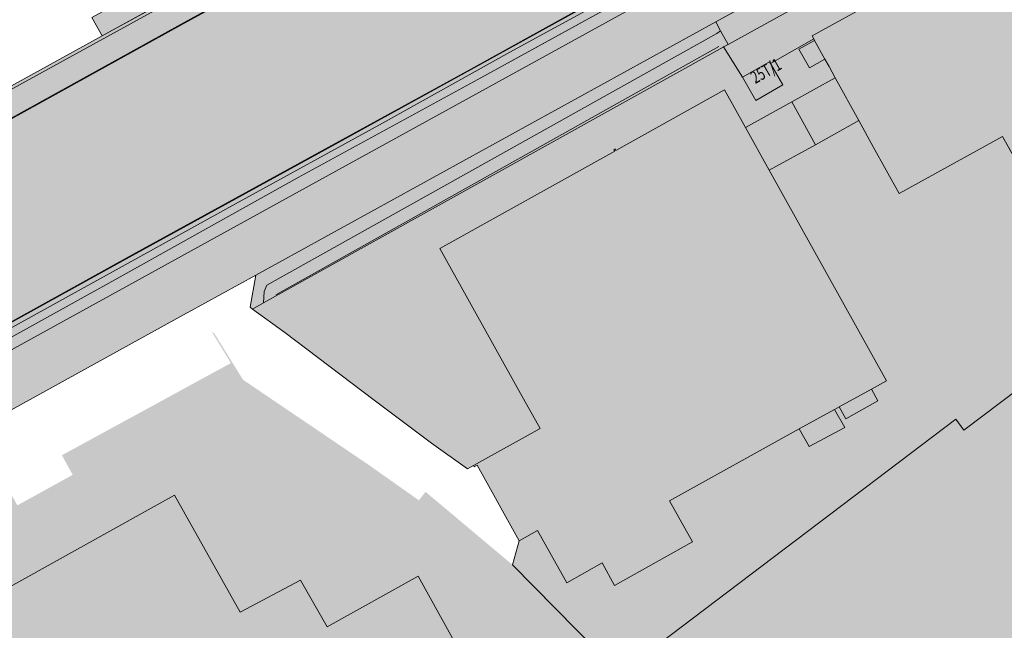
# Model space of a CAD drawing. Units: metres. Extents: x 175505 to 176561, y 362284 to 362936.
# Drawn here: x 175796 to 175937, y 362440 to 362528 of the extents above; entities that cross this region are included whole.
import ezdxf
from ezdxf.enums import TextEntityAlignment as Align

# ---------------------------------------------------------------- set-up
doc = ezdxf.new("R2010")
doc.units = ezdxf.units.M
doc.header["$MEASUREMENT"] = 0
doc.linetypes.add('DGN Style 1', pattern=[0.524397, 0, -0.524397])
for name, color, linetype, lineweight in [('_Pand BAG vlak', 7, 'Continuous', 0), ('_Pand op maaiveld BGT vlak', 7, 'Continuous', 0), ('Begroeid terreindeel vlak', 7, 'Continuous', 0), ('cultuurscheiding geen IMGeo', 7, 'Continuous', 0), ('grens WOZ object', 7, 'Continuous', 0), ('huisnummerreeks BGT', 7, 'Continuous', 0), ('kant verharding', 7, 'Continuous', 0), ('Onbegroeid terreindeel vlak', 7, 'Continuous', 0), ('Ondersteunend wegdeel vlak', 7, 'Continuous', 0), ('pand vlak', 7, 'Continuous', 0), ('Scheiding vlak', 7, 'Continuous', 0), ('Waterdeel vlak', 7, 'Continuous', 0), ('Wegdeel vlak', 7, 'Continuous', 0), ('WOZ object vlak', 7, 'Continuous', 0)]:
    doc.layers.add(name, color=color, linetype=linetype, lineweight=lineweight)
for name, color, linetype, lineweight, true_color in [('bijgebouw', 1, 'Continuous', 0, 0xff0000), ('dakrand bijgebouw', 1, 'Continuous', 13, 0xff0000), ('dakrand hoofdgebouw', 1, 'Continuous', 0, 0xff0000), ('Grens maaiveld', 253, 'Continuous', 0, 0xa5a5a5), ('hek', 30, 'Continuous', 0, 0xff7f00), ('hoofdgebouw', 1, 'Continuous', 0, 0xff0000), ('insteek sloot', 5, 'Continuous', 0, 0x0000ff), ('kruinlijn', 1, 'Continuous', 0, 0xff0000), ('raster geen IMGeo', 120, 'Continuous', 0, 0x00fea0), ('sloot_greppel (midden) geen IMGeo', 3, 'Continuous', 0, 0x00ff00), ('walbescherming', 3, 'DGN Style 1', 0, 0x00ff00)]:
    doc.layers.add(name, color=color, linetype=linetype, lineweight=lineweight, true_color=true_color)
doc.styles.add('Style-WORKING', font='WORKING.shx')

msp = doc.modelspace()

# ---------------------------------------------------------------- hatches: boundary and pattern name
at = {"layer": '_Pand BAG vlak', "linetype": 'Continuous', "lineweight": 0}
for points in [[(175968.286, 362536.452), (175974.181, 362539.735), (175964.064, 362558.251), (175963.652, 362558.026), (175962.54, 362560.06), (175962.52, 362560.097), (175951.948, 362554.321), (175952.083, 362554.088), (175953.156, 362552.234), (175939.931, 362544.937), (175922.101, 362535.098), (175923.405, 362532.734), (175909.922, 362525.294), (175910.149, 362524.883), (175910.281, 362524.644), (175911.754, 362521.974), (175912.338, 362520.916), (175913.241, 362519.28), (175916.619, 362513.163), (175918.677, 362509.435), (175922.381, 362502.726), (175937.179, 362510.901), (175943.318, 362499.957), (175950.032, 362503.723), (175950.401, 362503.045), (175966.105, 362511.877), (175967.912, 362512.877), (175966.843, 362514.81), (175964.897, 362518.314), (175961.513, 362524.407), (175963.332, 362525.417), (175969.549, 362528.87), (175969.629, 362528.726), (175969.987, 362528.924), (175967.826, 362532.815), (175969.721, 362533.868)], [(175908.067, 362469.014), (175913.103, 362471.802), (175913.787, 362472.181), (175918.405, 362474.737), (175920.554, 362475.926), (175903.777, 362506.073), (175900.379, 362512.178), (175897.376, 362517.575), (175881.8, 362508.905), (175881.678, 362509.124), (175881.5, 362509.025), (175881.626, 362508.803), (175881.629, 362508.798), (175856.598, 362494.862), (175868.135, 362474.109), (175870.94, 362469.063), (175861.416, 362463.787), (175861.509, 362463.605), (175861.91, 362463.81), (175867.957, 362453.017), (175870.574, 362454.483), (175874.749, 362447), (175879.814, 362449.826), (175881.602, 362446.621), (175892.754, 362452.843), (175889.498, 362458.724), (175889.493, 362458.733)], [(176008.134, 362487.285), (176007.622, 362487.963), (176005.761, 362490.427), (175989.261, 362512.272), (175931.674, 362468.865), (175930.495, 362470.423), (175886.432, 362437.064), (175883.539, 362434.874), (175882.347, 362433.972), (175913.359, 362404.006), (175913.439, 362404.066), (175925.194, 362412.787), (175924.942, 362413.123), (175924.675, 362412.942), (175919.381, 362420.104), (176005.745, 362485.42), (176008.162, 362487.248)], [(175785.827, 362456.15), (175765.695, 362445.018), (175765.485, 362445.4), (175760.575, 362442.703), (175760.792, 362442.307), (175750.697, 362436.909), (175753.088, 362432.568), (175757.064, 362425.346), (175736.8, 362414.17), (175736.573, 362414.576), (175735.872, 362414.187), (175736.777, 362412.556), (175731.97, 362409.866), (175730.794, 362410.423), (175729.724, 362410.465), (175728.727, 362410.127), (175727.875, 362409.646), (175727.813, 362409.756), (175727.11, 362409.36), (175727.33, 362408.947), (175711.514, 362400.224), (175713.994, 362395.923), (175734.926, 362357.98), (175748.284, 362365.265), (175750.324, 362366.378), (175758.648, 362370.917), (175741.223, 362402.556), (175763.046, 362414.482), (175799.472, 362348.333), (175817.347, 362358.165), (175831.459, 362372.761), (175829.844, 362375.714), (175829.769, 362375.851), (175882.822, 362405.108), (175864.232, 362438.82), (175859.859, 362436.408), (175853.472, 362447.952), (175840.421, 362440.682), (175836.613, 362447.388), (175827.964, 362442.795), (175818.542, 362459.533), (175792.011, 362444.8)]]:
    msp.add_hatch(color=7, dxfattribs=at).paths.add_polyline_path(points, flags=0)
at = {"layer": '_Pand op maaiveld BGT vlak', "linetype": 'Continuous', "lineweight": 0, "true_color": 0xcc0000, "extrusion": (0, 0, -1)}
msp.add_hatch(color=12, dxfattribs=at).paths.add_polyline_path([(-175969.549, 362528.87), (-175969.629, 362528.726), (-175969.987, 362528.924), (-175967.826, 362532.815), (-175969.721, 362533.868), (-175968.286, 362536.452), (-175974.181, 362539.735), (-175964.064, 362558.251), (-175963.652, 362558.026), (-175962.54, 362560.06), (-175962.52, 362560.097), (-175951.948, 362554.321), (-175952.083, 362554.088), (-175953.156, 362552.234), (-175939.931, 362544.937), (-175922.101, 362535.098), (-175923.405, 362532.734), (-175909.922, 362525.294), (-175910.149, 362524.883), (-175910.281, 362524.644), (-175911.754, 362521.974), (-175912.338, 362520.916), (-175913.241, 362519.28), (-175916.619, 362513.163), (-175918.677, 362509.435), (-175922.381, 362502.726), (-175937.179, 362510.901), (-175943.318, 362499.957), (-175950.032, 362503.723), (-175950.401, 362503.045), (-175966.105, 362511.877), (-175967.912, 362512.877), (-175966.843, 362514.81), (-175964.897, 362518.314), (-175961.513, 362524.407), (-175963.332, 362525.417)], flags=0)
at = {"layer": '_Pand op maaiveld BGT vlak', "linetype": 'Continuous', "lineweight": 0, "true_color": 0xcc0000}
for points in [[(175903.944, 362521.363), (175903.815, 362521.589), (175899.956, 362519.388), (175901.842, 362516.067), (175905.707, 362518.271)], [(175889.498, 362458.724), (175889.493, 362458.733), (175908.067, 362469.014), (175913.103, 362471.802), (175913.787, 362472.181), (175918.405, 362474.737), (175920.554, 362475.926), (175903.777, 362506.073), (175900.379, 362512.178), (175897.376, 362517.575), (175881.8, 362508.905), (175881.678, 362509.124), (175881.5, 362509.025), (175881.626, 362508.803), (175881.629, 362508.798), (175856.598, 362494.862), (175868.135, 362474.109), (175870.94, 362469.063), (175861.416, 362463.787), (175861.509, 362463.605), (175861.91, 362463.81), (175867.957, 362453.017), (175870.574, 362454.483), (175874.749, 362447), (175879.814, 362449.826), (175881.602, 362446.621), (175892.754, 362452.843)], [(176005.761, 362490.427), (175989.261, 362512.272), (175931.674, 362468.865), (175930.495, 362470.423), (175886.432, 362437.064), (175883.539, 362434.874), (175882.347, 362433.972), (175913.359, 362404.006), (175913.439, 362404.066), (175925.194, 362412.787), (175924.942, 362413.123), (175924.675, 362412.942), (175919.381, 362420.104), (176005.745, 362485.42), (176008.162, 362487.248), (176008.134, 362487.285), (176007.622, 362487.963)], [(175785.827, 362456.15), (175765.695, 362445.018), (175765.485, 362445.4), (175760.575, 362442.703), (175760.792, 362442.307), (175750.697, 362436.909), (175753.088, 362432.568), (175757.064, 362425.346), (175757.317, 362424.885), (175740.385, 362415.55), (175737.057, 362413.709), (175736.8, 362414.17), (175736.573, 362414.576), (175735.872, 362414.187), (175736.777, 362412.556), (175731.97, 362409.866), (175730.794, 362410.423), (175729.724, 362410.465), (175728.727, 362410.127), (175727.875, 362409.646), (175727.813, 362409.756), (175727.11, 362409.36), (175727.33, 362408.947), (175727.584, 362408.467), (175715.366, 362401.707), (175714.606, 362401.035), (175714.023, 362400.22), (175713.638, 362399.299), (175713.474, 362398.309), (175713.528, 362397.312), (175713.807, 362396.354), (175713.994, 362395.923), (175734.926, 362357.98), (175748.284, 362365.265), (175750.324, 362366.378), (175758.648, 362370.917), (175741.223, 362402.556), (175763.046, 362414.482), (175799.472, 362348.333), (175817.347, 362358.165), (175831.459, 362372.761), (175829.844, 362375.714), (175829.769, 362375.851), (175882.822, 362405.108), (175864.232, 362438.82), (175859.859, 362436.408), (175853.472, 362447.952), (175840.421, 362440.682), (175836.613, 362447.388), (175827.964, 362442.795), (175818.542, 362459.533), (175792.011, 362444.8)]]:
    msp.add_hatch(color=12, dxfattribs=at).paths.add_polyline_path(points, flags=0)
at = {"layer": 'Begroeid terreindeel vlak', "linetype": 'Continuous', "lineweight": 0, "true_color": 0xc3dbb6}
for points in [[(175981.284, 362582.571), (175980.06, 362584.791), (175977.064, 362583.134), (175977.06, 362583.132), (175976.693, 362582.901), (175965.271, 362576.403), (175950.844, 362568.066), (175926.322, 362554.563), (175904.996, 362542.862), (175886.716, 362532.65), (175862.428, 362519.269), (175836.196, 362504.955), (175809.594, 362490.117), (175778.463, 362472.883), (175751.624, 362458.2), (175720.868, 362441.324), (175692.05, 362425.463), (175667.114, 362411.751), (175661.181, 362408.286), (175639.282, 362396.527), (175617.193, 362384.337), (175602.387, 362376.407), (175592.84, 362370.858), (175587.988, 362368.538), (175586.342, 362368.35), (175584.739, 362368.597), (175581.883, 362366.071), (175581.983, 362365.391), (175584.911, 362366.228), (175588.025, 362367.07), (175590.785, 362368.131), (175594.015, 362369.751), (175594.242, 362369.874), (175608.74, 362377.723), (175837.836, 362503.851), (175907.062, 362541.926), (175929.975, 362554.484), (175955.66, 362568.562)], [(175976.802, 362584.485), (175968.707, 362580.082), (175956.355, 362573.244), (175932.213, 362559.9), (175908.13, 362546.574), (175885.655, 362534.095), (175861.053, 362520.463), (175839.201, 362508.468), (175812.546, 362493.857), (175779.313, 362475.503), (175749.946, 362459.349), (175719.814, 362442.87), (175691.017, 362427.046), (175666.216, 362413.372), (175666.501, 362412.858), (175685.356, 362423.264), (175708.066, 362435.843), (175735.106, 362450.547), (175757.017, 362462.54), (175784.055, 362477.409), (175805.174, 362489.016), (175827.284, 362501.239), (175848.346, 362512.816), (175866.628, 362522.99), (175885.809, 362533.444), (175907.71, 362545.566), (175925.102, 362555.316), (175943.509, 362565.51), (175959.292, 362574.252), (175971.621, 362581.109), (175977.012, 362584.141)], [(175977.064, 362583.134), (175977.471, 362583.39), (175977.012, 362584.141), (175971.621, 362581.109), (175959.292, 362574.252), (175943.509, 362565.51), (175925.102, 362555.316), (175907.71, 362545.566), (175885.809, 362533.444), (175866.628, 362522.99), (175848.346, 362512.816), (175827.284, 362501.239), (175805.174, 362489.016), (175784.055, 362477.409), (175757.017, 362462.54), (175735.106, 362450.547), (175708.066, 362435.843), (175685.356, 362423.264), (175666.501, 362412.858), (175667.114, 362411.751), (175692.05, 362425.463), (175720.868, 362441.324), (175751.624, 362458.2), (175778.463, 362472.883), (175809.594, 362490.117), (175836.196, 362504.955), (175862.428, 362519.269), (175886.716, 362532.65), (175904.996, 362542.862), (175926.322, 362554.563), (175950.844, 362568.066), (175965.271, 362576.403), (175976.693, 362582.901), (175977.06, 362583.132)], [(175831.327, 362487.064), (175831.425, 362488.697), (175831.784, 362489.589), (175896.241, 362525.642), (175896.801, 362526.015), (175896.116, 362527.299), (175830.235, 362491.06), (175829.396, 362486.442), (175829.749, 362486.186)]]:
    msp.add_hatch(color=9, dxfattribs=at).paths.add_polyline_path(points, flags=0)
at = {"layer": 'Onbegroeid terreindeel vlak', "linetype": 'Continuous', "lineweight": 0, "true_color": 0xfdf6bb, "extrusion": (0, 0, -1)}
msp.add_hatch(color=254, dxfattribs=at).paths.add_polyline_path([(-175969.629, 362528.726), (-175969.549, 362528.87), (-175963.332, 362525.417), (-175961.513, 362524.407), (-175964.897, 362518.314), (-175966.843, 362514.81), (-175967.912, 362512.877), (-175966.105, 362511.877), (-175950.401, 362503.045), (-175950.032, 362503.723), (-175943.318, 362499.957), (-175937.179, 362510.901), (-175922.381, 362502.726), (-175918.677, 362509.435), (-175916.619, 362513.163), (-175913.241, 362519.28), (-175912.338, 362520.916), (-175911.754, 362521.974), (-175910.281, 362524.644), (-175910.149, 362524.883), (-175903.944, 362521.363), (-175905.707, 362518.271), (-175901.842, 362516.067), (-175899.956, 362519.388), (-175897.237, 362523.715), (-175897.182, 362523.684), (-175897.157, 362523.67), (-175831.327, 362487.064), (-175829.749, 362486.186), (-175834.382, 362482.826), (-175847.146, 362473.151), (-175855.397, 362466.962), (-175860.539, 362463.301), (-175861.416, 362463.787), (-175870.94, 362469.063), (-175868.135, 362474.109), (-175856.598, 362494.862), (-175881.629, 362508.798), (-175881.626, 362508.803), (-175881.5, 362509.025), (-175881.678, 362509.124), (-175881.8, 362508.905), (-175897.376, 362517.575), (-175900.379, 362512.178), (-175903.777, 362506.073), (-175920.554, 362475.926), (-175918.405, 362474.737), (-175913.787, 362472.181), (-175913.103, 362471.802), (-175908.067, 362469.014), (-175889.493, 362458.733), (-175889.498, 362458.724), (-175892.754, 362452.843), (-175881.602, 362446.621), (-175879.814, 362449.826), (-175874.749, 362447), (-175870.574, 362454.483), (-175867.957, 362453.017), (-175866.984, 362449.564), (-175882.285, 362434.073), (-175882.347, 362433.972), (-175883.539, 362434.874), (-175882.404, 362436.394), (-175885.311, 362438.565), (-175886.432, 362437.064), (-175930.495, 362470.423), (-175931.674, 362468.865), (-175989.261, 362512.272), (-176005.761, 362490.427), (-176007.622, 362487.963), (-176008.134, 362487.285), (-176014.235, 362491.717), (-176015.317, 362492.503), (-176017.943, 362494.336), (-176017.915, 362494.5), (-176004.193, 362522.981), (-176003.659, 362523.623), (-176002.924, 362523.896), (-176002.038, 362524.064), (-176001.208, 362524.088), (-176000.762, 362524.086), (-176000.307, 362523.891), (-176000.192, 362523.785), (-175999.943, 362524.114), (-175995.015, 362520.349), (-175992.271, 362523.611), (-175994.958, 362525.871, -0.160819131), (-175997.844, 362530.98, -0.069929778), (-175997.989, 362533.569), (-175983.005, 362561.609), (-175981.618, 362560.882), (-175980.297, 362563.145), (-175978.212, 362566.717, -0.36011106), (-175976.094, 362567.545), (-175962.52, 362560.097), (-175962.54, 362560.06), (-175963.652, 362558.026), (-175964.064, 362558.251), (-175974.181, 362539.735), (-175968.286, 362536.452), (-175969.721, 362533.868), (-175967.826, 362532.815), (-175969.987, 362528.924)])
msp.add_hatch(color=254, dxfattribs=at).paths.add_polyline_path([(-175910.149, 362524.883), (-175909.922, 362525.294), (-175923.405, 362532.734), (-175922.101, 362535.098), (-175939.931, 362544.937), (-175953.156, 362552.234), (-175952.083, 362554.088), (-175947.917, 362551.707), (-175897.876, 362524.068), (-175897.237, 362523.715), (-175899.956, 362519.388), (-175903.815, 362521.589), (-175903.944, 362521.363)], flags=0)
at = {"layer": 'Onbegroeid terreindeel vlak', "linetype": 'Continuous', "lineweight": 0, "true_color": 0xfdf6bb}
msp.add_hatch(color=254, dxfattribs=at).paths.add_polyline_path([(175896.241, 362525.642), (175831.784, 362489.589), (175831.425, 362488.697), (175831.327, 362487.064), (175897.157, 362523.67), (175897.182, 362523.684), (175897.237, 362523.715), (175897.876, 362524.068), (175896.801, 362526.015)], flags=0)
at = {"layer": 'Onbegroeid terreindeel vlak', "linetype": 'Continuous', "lineweight": 0, "true_color": 0xfdf6bb, "extrusion": (0, 0, -1)}
h = msp.add_hatch(color=254, dxfattribs=at)
h.paths.add_polyline_path([(-175941.28, 362327.99), (-175996.15, 362323.88), (-176028.56, 362321.13), (-176067.78, 362318.05), (-176103.107, 362314.849), (-176103.163, 362314.732), (-176103.435, 362314.71), (-176076.103, 362378.193), (-176062.716, 362405.682, -0.188635128), (-176055.469, 362412.971, 0.378169216), (-176044.628, 362436.281, -0.205138003), (-176045.109, 362441.814), (-176042.902, 362446.345), (-176037.169, 362443.403), (-176026.401, 362465.543), (-176027.073, 362465.96), (-176018.71, 362483.382), (-176017.897, 362483.044), (-176016.25, 362482.359), (-176013.456, 362480.239), (-176013.073, 362480.746), (-176008.162, 362487.248), (-176005.745, 362485.42), (-175919.381, 362420.104), (-175924.675, 362412.942), (-175924.942, 362413.123), (-175925.194, 362412.787), (-175913.439, 362404.066), (-175913.359, 362404.006), (-175882.347, 362433.972), (-175882.285, 362434.073), (-175866.984, 362449.564), (-175854.526, 362460.016), (-175853.576, 362458.8), (-175846.241, 362463.973), (-175842.566, 362466.459), (-175828.384, 362476.055), (-175824.275, 362482.664), (-175823.893, 362482.941), (-175826.644, 362478.448), (-175802.425, 362465.253), (-175803.972, 362462.45), (-175796.043, 362458.074), (-175794.496, 362460.877), (-175785.827, 362456.15), (-175792.011, 362444.8), (-175818.542, 362459.533), (-175827.964, 362442.795), (-175836.613, 362447.388), (-175840.421, 362440.682), (-175853.472, 362447.952), (-175859.859, 362436.408), (-175864.232, 362438.82), (-175882.822, 362405.108), (-175829.769, 362375.851), (-175829.844, 362375.714), (-175831.459, 362372.761), (-175817.347, 362358.165), (-175799.472, 362348.333), (-175763.046, 362414.482), (-175741.223, 362402.556), (-175758.648, 362370.917), (-175750.324, 362366.378), (-175748.284, 362365.265), (-175734.926, 362357.98), (-175713.994, 362395.923), (-175713.807, 362396.354), (-175713.528, 362397.312), (-175713.474, 362398.309), (-175713.638, 362399.299), (-175714.023, 362400.22), (-175714.606, 362401.035), (-175715.366, 362401.707), (-175727.584, 362408.467), (-175727.33, 362408.947), (-175727.11, 362409.36), (-175727.813, 362409.756), (-175727.875, 362409.646), (-175728.727, 362410.127), (-175729.724, 362410.465), (-175730.794, 362410.423), (-175731.97, 362409.866), (-175736.777, 362412.556), (-175735.872, 362414.187), (-175736.573, 362414.576), (-175736.8, 362414.17), (-175737.057, 362413.709), (-175740.385, 362415.55), (-175757.317, 362424.885), (-175757.064, 362425.346), (-175753.088, 362432.568), (-175750.697, 362436.909), (-175749.326, 362439.601), (-175749.128, 362439.962), (-175741.571, 362435.777), (-175740.859, 362437.078), (-175735.428, 362434.077), (-175726.772, 362429.294), (-175707.554, 362418.634), (-175619.263, 362369.663), (-175605.138, 362361.815), (-175619.26, 362359.79), (-175624.482, 362359.103), (-175633.55, 362357.91), (-175653.39, 362355.49), (-175673.561, 362353.154), (-175698.636, 362350.302), (-175732.315, 362346.588), (-175732.341, 362346.586), (-175734.541, 362346.343), (-175780.535, 362342.111), (-175790.951, 362341.16), (-175864.266, 362334.469), (-175872.11, 362333.859), (-175905.92, 362331.06)])
h.paths.add_polyline_path([(-176072.793, 362322.09), (-176080.757, 362328.443), (-176087.194, 362333.144), (-176087.691, 362332.519), (-176088.474, 362333.108), (-176087.954, 362333.847), (-176088.886, 362334.51), (-176079.477, 362357.474), (-176047.999, 362399.471), (-176029.265, 362385.471), (-175983.6, 362351.345), (-175987.372, 362346.219), (-175986.026, 362345.222), (-175990.48, 362339.262), (-175991.748, 362340.203), (-175992.906, 362338.651), (-175999.406, 362343.471), (-176008.767, 362330.921), (-176012.029, 362333.354), (-176015.649, 362328.5), (-176063.996, 362323.077)], flags=16)
h.paths.add_polyline_path([(-175835.867, 362354.334), (-175850.14, 362369.053), (-175849.65, 362369.528), (-175842.167, 362376.784), (-175827.891, 362362.068), (-175835.371, 362354.815)], flags=16)
h.paths.add_polyline_path([(-175695.151, 362404.319), (-175722.214, 362419.155), (-175719.793, 362423.572), (-175692.73, 362408.736)], flags=16)
h.paths.add_polyline_path([(-175732.502, 362425.371), (-175734.221, 362426.339), (-175733.425, 362427.652), (-175732.958, 362428.641), (-175731.217, 362427.69), (-175731.819, 362426.763)], flags=16)
h.paths.add_polyline_path([(-175880.832, 362431.139), (-175882.207, 362432.509), (-175881.379, 362433.234), (-175880.332, 362434.358), (-175878.949, 362432.97), (-175880.087, 362431.916)], flags=16)
at = {"layer": 'Ondersteunend wegdeel vlak', "linetype": 'Continuous', "lineweight": 0, "true_color": 0xff9999}
for points in [[(175929.096, 362591.232), (175928.904, 362591.582), (175808.181, 362525.284), (175770.979, 362504.853), (175724.715, 362479.509), (175719.301, 362476.528), (175673.087, 362451.078), (175632.136, 362428.588), (175630.205, 362427.528), (175592.66, 362406.866), (175577.593, 362398.575), (175570.247, 362394.532, 0.009875417), (175542.839, 362378.366, 0.005181168), (175528.755, 362369.479, 0.006282661), (175507.607, 362355.44), (175507.383, 362355.287), (175507.114, 362355.103), (175507.058, 362355.065), (175506.437, 362354.64), (175504.84, 362353.545), (175504.558, 362353.351, 0.01445361), (175504.803, 362353.034), (175505.451, 362353.479), (175507.051, 362354.576), (175507.173, 362354.659), (175507.675, 362355.001), (175507.999, 362355.223, -0.00628041), (175528.972, 362369.143, -0.0150313), (175570.443, 362394.184), (175592.853, 362406.516), (175630.398, 362427.177), (175673.28, 362450.728), (175724.908, 362479.158), (175771.171, 362504.502)], [(175533.02, 362367.594), (175533.974, 362368.148), (175537.233, 362370.161), (175546.937, 362375.869), (175560.939, 362384.172), (175572.367, 362390.852), (175585.347, 362397.906), (175608.002, 362410.438), (175633.568, 362424.454), (175653.841, 362435.741), (175670.683, 362444.95), (175706.885, 362464.857), (175737.586, 362481.804), (175755.972, 362492.027), (175766.944, 362498.127), (175782.073, 362506.386), (175792.42, 362512.035), (175819.439, 362526.922), (175842.78, 362539.751), (175864.515, 362551.794), (175896.097, 362569.182), (175930.78, 362588.163), (175929.438, 362590.609), (175929.096, 362591.232), (175771.171, 362504.502), (175724.908, 362479.158), (175673.28, 362450.728), (175630.398, 362427.177), (175592.853, 362406.516), (175570.443, 362394.184, 0.0150313), (175528.972, 362369.143, 0.00628041), (175507.999, 362355.223), (175507.675, 362355.001), (175507.173, 362354.659), (175507.051, 362354.576), (175505.451, 362353.479), (175504.803, 362353.034, 0.015765802), (175505.1, 362352.699), (175506.342, 362353.385), (175508.266, 362354.448), (175509.019, 362354.864), (175509.402, 362355.076), (175527.488, 362365.07), (175532.794, 362368.002)]]:
    msp.add_hatch(color=21, dxfattribs=at).paths.add_polyline_path(points)
at = {"layer": 'Scheiding vlak', "linetype": 'Continuous', "lineweight": 0, "true_color": 0xab0000}
for points in [[(175967.737, 362608.487), (175964.317, 362606.609), (175930.78, 362588.163), (175896.097, 362569.182), (175864.515, 362551.794), (175842.78, 362539.751), (175819.439, 362526.922), (175792.42, 362512.035), (175782.073, 362506.386), (175766.944, 362498.127), (175755.972, 362492.027), (175737.586, 362481.804), (175706.885, 362464.857), (175670.683, 362444.95), (175653.841, 362435.741), (175653.889, 362435.653), (175670.731, 362444.862), (175706.933, 362464.769), (175737.634, 362481.716), (175766.992, 362498.039), (175792.468, 362511.947), (175819.487, 362526.834), (175842.828, 362539.663), (175864.563, 362551.706), (175896.145, 362569.094), (175932.565, 362589.025), (175964.365, 362606.521), (175975.162, 362612.45), (175976.147, 362612.991), (175991.329, 362621.328), (176009.646, 362631.411), (176009.598, 362631.499), (175991.281, 362621.416), (175985.075, 362618.008), (175980.344, 362615.41), (175976.098, 362613.079), (175975.117, 362612.54), (175975.113, 362612.538)], [(175976.802, 362584.485), (175976.66, 362584.531), (175968.659, 362580.17), (175956.307, 362573.332), (175932.165, 362559.988), (175908.082, 362546.662), (175885.607, 362534.183), (175861.005, 362520.551), (175839.153, 362508.556), (175812.498, 362493.945), (175779.265, 362475.591), (175749.898, 362459.437), (175719.766, 362442.958), (175690.969, 362427.134), (175666.168, 362413.46), (175666.216, 362413.372), (175691.017, 362427.046), (175719.814, 362442.87), (175749.946, 362459.349), (175779.313, 362475.503), (175812.546, 362493.857), (175839.201, 362508.468), (175861.053, 362520.463), (175885.655, 362534.095), (175908.13, 362546.574), (175932.213, 362559.9), (175956.355, 362573.244), (175968.707, 362580.082)]]:
    msp.add_hatch(color=14, dxfattribs=at).paths.add_polyline_path(points, flags=0)
at = {"layer": 'Waterdeel vlak', "linetype": 'Continuous', "lineweight": 0, "true_color": 0x00f0f0}
msp.add_hatch(color=4, dxfattribs=at).paths.add_polyline_path([(176000.806, 362597.811), (176010.208, 362603.078), (176021.502, 362609.216), (176009.646, 362631.411), (175991.329, 362621.328), (175976.147, 362612.991), (175975.162, 362612.45), (175964.365, 362606.521), (175932.565, 362589.025), (175896.145, 362569.094), (175864.563, 362551.706), (175842.828, 362539.663), (175819.487, 362526.834), (175792.468, 362511.947), (175766.992, 362498.039), (175737.634, 362481.716), (175706.933, 362464.769), (175670.731, 362444.862), (175653.889, 362435.653), (175666.168, 362413.46), (175690.969, 362427.134), (175719.766, 362442.958), (175749.898, 362459.437), (175779.265, 362475.591), (175812.498, 362493.945), (175839.153, 362508.556), (175861.005, 362520.551), (175885.607, 362534.183), (175908.082, 362546.662), (175932.165, 362559.988), (175956.307, 362573.332), (175968.659, 362580.17), (175976.66, 362584.531), (175975.633, 362586.295), (175976.986, 362591.794), (175984.471, 362595.945), (175985.334, 362596.424), (175994.318, 362601.407), (175999.588, 362599.871)], flags=0)
at = {"layer": 'Wegdeel vlak', "linetype": 'Continuous', "lineweight": 0, "true_color": 0xd2d2d2}
for points in [[(175928.904, 362591.582), (175928.854, 362591.674), (175927.192, 362594.703), (175899.825, 362579.188), (175841.963, 362547.268), (175806.729, 362527.929), (175808.181, 362525.284)], [(175896.116, 362527.299), (175935.601, 362549.089), (175960.899, 362563.032), (175972.342, 362569.316), (175972.451, 362569.374), (175984.875, 362576.06), (175981.284, 362582.571), (175955.66, 362568.562), (175929.975, 362554.484), (175907.062, 362541.926), (175837.836, 362503.851), (175608.74, 362377.723), (175594.242, 362369.874), (175597.237, 362364.417), (175608.816, 362369.72), (175615.649, 362372.997), (175722.343, 362431.693), (175723.504, 362432.332), (175730.643, 362436.264), (175740.281, 362441.572), (175741.597, 362442.296), (175742.716, 362442.911), (175781.407, 362464.198), (175781.463, 362464.229), (175790.052, 362468.954), (175820.26, 362485.573), (175820.452, 362485.679), (175830.235, 362491.06)], [(175935.601, 362549.089), (175896.116, 362527.299), (175896.801, 362526.015), (175897.876, 362524.068), (175947.917, 362551.707), (175952.083, 362554.088), (175951.948, 362554.321), (175962.52, 362560.097), (175960.899, 362563.032)]]:
    msp.add_hatch(color=254, dxfattribs=at).paths.add_polyline_path(points, flags=0)

# ---------------------------------------------------------------- linework, layer by layer
at = {"layer": '_Pand op maaiveld BGT vlak', "color": 7, "linetype": 'Continuous', "lineweight": 0, "flags": 128}
for points in [[(175939.931, 362544.937), (175922.101, 362535.098), (175923.405, 362532.734), (175909.922, 362525.294), (175910.149, 362524.883), (175910.281, 362524.644), (175911.754, 362521.974), (175912.338, 362520.916), (175913.241, 362519.28), (175916.619, 362513.163), (175918.677, 362509.435), (175922.381, 362502.726), (175937.179, 362510.901), (175943.318, 362499.957)], [(175763.046, 362414.482), (175799.472, 362348.333), (175817.347, 362358.165), (175831.459, 362372.761), (175829.844, 362375.714), (175829.769, 362375.851), (175882.822, 362405.108), (175864.232, 362438.82), (175859.859, 362436.408), (175853.472, 362447.952), (175840.421, 362440.682), (175836.613, 362447.388), (175827.964, 362442.795), (175818.542, 362459.533), (175792.011, 362444.8)]]:
    msp.add_lwpolyline(points, dxfattribs=at)
for points in [[(175903.944, 362521.363), (175903.815, 362521.589), (175899.956, 362519.388), (175901.842, 362516.067), (175905.707, 362518.271)], [(175889.498, 362458.724), (175889.493, 362458.733), (175908.067, 362469.014), (175913.103, 362471.802), (175913.787, 362472.181), (175918.405, 362474.737), (175920.554, 362475.926), (175903.777, 362506.073), (175900.379, 362512.178), (175897.376, 362517.575), (175881.8, 362508.905), (175881.678, 362509.124), (175881.5, 362509.025), (175881.626, 362508.803), (175881.629, 362508.798), (175856.598, 362494.862), (175868.135, 362474.109), (175870.94, 362469.063), (175861.416, 362463.787), (175861.509, 362463.605), (175861.91, 362463.81), (175867.957, 362453.017), (175870.574, 362454.483), (175874.749, 362447), (175879.814, 362449.826), (175881.602, 362446.621), (175892.754, 362452.843)], [(176005.761, 362490.427), (175989.261, 362512.272), (175931.674, 362468.865), (175930.495, 362470.423), (175886.432, 362437.064), (175883.539, 362434.874), (175882.347, 362433.972), (175913.359, 362404.006), (175913.439, 362404.066), (175925.194, 362412.787), (175924.942, 362413.123), (175924.675, 362412.942), (175919.381, 362420.104), (176005.745, 362485.42), (176008.162, 362487.248), (176008.134, 362487.285), (176007.622, 362487.963)]]:
    msp.add_lwpolyline(points, close=True, dxfattribs=at)
at = {"layer": 'Begroeid terreindeel vlak', "color": 7, "linetype": 'Continuous', "lineweight": 0, "flags": 128}
for points in [[(175608.74, 362377.723), (175837.836, 362503.851), (175907.062, 362541.926), (175929.975, 362554.484), (175955.66, 362568.562), (175981.284, 362582.571), (175980.06, 362584.791), (175977.064, 362583.134), (175977.06, 362583.132), (175976.693, 362582.901), (175965.271, 362576.403), (175950.844, 362568.066), (175926.322, 362554.563), (175904.996, 362542.862), (175886.716, 362532.65), (175862.428, 362519.269), (175836.196, 362504.955), (175809.594, 362490.117), (175778.463, 362472.883)], [(175784.055, 362477.409), (175805.174, 362489.016), (175827.284, 362501.239), (175848.346, 362512.816), (175866.628, 362522.99), (175885.809, 362533.444), (175907.71, 362545.566), (175925.102, 362555.316), (175943.509, 362565.51), (175959.292, 362574.252), (175971.621, 362581.109), (175977.012, 362584.141), (175976.802, 362584.485), (175968.707, 362580.082), (175956.355, 362573.244), (175932.213, 362559.9), (175908.13, 362546.574), (175885.655, 362534.095), (175861.053, 362520.463), (175839.201, 362508.468), (175812.546, 362493.857), (175779.313, 362475.503)], [(175778.463, 362472.883), (175809.594, 362490.117), (175836.196, 362504.955), (175862.428, 362519.269), (175886.716, 362532.65), (175904.996, 362542.862), (175926.322, 362554.563), (175950.844, 362568.066)], [(175943.509, 362565.51), (175925.102, 362555.316), (175907.71, 362545.566), (175885.809, 362533.444), (175866.628, 362522.99), (175848.346, 362512.816), (175827.284, 362501.239), (175805.174, 362489.016), (175784.055, 362477.409)]]:
    msp.add_lwpolyline(points, dxfattribs=at)
msp.add_lwpolyline([(175831.327, 362487.064), (175831.425, 362488.697), (175831.784, 362489.589), (175896.241, 362525.642), (175896.801, 362526.015), (175896.116, 362527.299), (175830.235, 362491.06), (175829.396, 362486.442), (175829.749, 362486.186)], close=True, dxfattribs=at)
at = {"layer": 'bijgebouw', "color": 1, "linetype": 'Continuous', "lineweight": 0, "true_color": 0xff0000}
for p, q in [((175897.376, 362517.575), (175881.8, 362508.905)), ((175900.379, 362512.178), (175897.376, 362517.575)), ((175900.379, 362512.178), (175903.777, 362506.073)), ((175881.678, 362509.124), (175881.5, 362509.025)), ((175881.5, 362509.025), (175881.626, 362508.803)), ((175881.8, 362508.905), (175881.678, 362509.124)), ((175903.777, 362506.073), (175920.554, 362475.926)), ((175874.749, 362447), (175879.814, 362449.826))]:
    msp.add_line(p, q, dxfattribs=at)
at = {"layer": 'bijgebouw', "color": 1, "linetype": 'Continuous', "lineweight": 0, "true_color": 0xff0000, "flags": 128}
for points in [[(175903.944, 362521.363), (175903.815, 362521.589), (175899.956, 362519.388)], [(175899.956, 362519.388), (175901.842, 362516.067), (175905.707, 362518.271), (175903.944, 362521.363)], [(175881.626, 362508.803), (175881.629, 362508.798), (175856.598, 362494.862)], [(175879.814, 362449.826), (175881.602, 362446.621), (175892.754, 362452.843)]]:
    msp.add_lwpolyline(points, dxfattribs=at)
at = {"layer": 'cultuurscheiding geen IMGeo', "color": 7, "linetype": 'Continuous', "lineweight": 0}
msp.add_line((175866.984, 362449.564), (175882.285, 362434.073), dxfattribs=at)
at = {"layer": 'dakrand bijgebouw', "color": 1, "linetype": 'Continuous', "lineweight": 13, "true_color": 0xff0000}
for p, q in [((175920.554, 362475.926), (175918.405, 362474.737)), ((175918.405, 362474.737), (175913.787, 362472.181)), ((175913.787, 362472.181), (175913.103, 362471.802)), ((175908.067, 362469.014), (175913.103, 362471.802)), ((175892.754, 362452.843), (175889.498, 362458.724))]:
    msp.add_line(p, q, dxfattribs=at)
at = {"layer": 'dakrand bijgebouw', "color": 1, "linetype": 'Continuous', "lineweight": 13, "true_color": 0xff0000, "flags": 128}
msp.add_lwpolyline([(175908.067, 362469.014), (175889.493, 362458.733), (175889.498, 362458.724)], dxfattribs=at)
at = {"layer": 'dakrand hoofdgebouw', "color": 1, "linetype": 'Continuous', "lineweight": 0, "true_color": 0xff0000}
for p, q in [((175916.619, 362513.163), (175913.241, 362519.28)), ((175918.677, 362509.435), (175916.619, 362513.163)), ((175943.318, 362499.957), (175937.179, 362510.901))]:
    msp.add_line(p, q, dxfattribs=at)
at = {"layer": 'Grens maaiveld', "color": 253, "linetype": 'Continuous', "lineweight": 0, "true_color": 0xa5a5a5}
for p, q in [((175928.904, 362591.582), (175808.181, 362525.284)), ((175897.876, 362524.068), (175896.801, 362526.015)), ((175903.944, 362521.363), (175910.149, 362524.883)), ((175897.157, 362523.67), (175831.327, 362487.064)), ((175897.182, 362523.684), (175897.157, 362523.67)), ((175897.237, 362523.715), (175897.182, 362523.684)), ((175897.876, 362524.068), (175897.237, 362523.715)), ((175899.956, 362519.388), (175897.237, 362523.715)), ((175866.984, 362449.564), (175882.285, 362434.073))]:
    msp.add_line(p, q, dxfattribs=at)
at = {"layer": 'Grens maaiveld', "color": 253, "linetype": 'Continuous', "lineweight": 0, "true_color": 0xa5a5a5, "flags": 128}
for points in [[(175975.162, 362612.45), (175964.365, 362606.521), (175932.565, 362589.025), (175896.145, 362569.094), (175864.563, 362551.706), (175842.828, 362539.663), (175819.487, 362526.834), (175792.468, 362511.947), (175766.992, 362498.039), (175737.634, 362481.716), (175706.933, 362464.769), (175670.731, 362444.862), (175653.889, 362435.653)], [(175929.096, 362591.232), (175771.171, 362504.502), (175724.908, 362479.158), (175673.28, 362450.728), (175630.398, 362427.177), (175592.853, 362406.516), (175570.443, 362394.184)], [(175653.841, 362435.741), (175670.683, 362444.95), (175706.885, 362464.857), (175737.586, 362481.804), (175755.972, 362492.027), (175766.944, 362498.127), (175782.073, 362506.386), (175792.42, 362512.035), (175819.439, 362526.922), (175842.78, 362539.751), (175864.515, 362551.794), (175896.097, 362569.182), (175930.78, 362588.163)], [(175666.168, 362413.46), (175690.969, 362427.134), (175719.766, 362442.958), (175749.898, 362459.437), (175779.265, 362475.591), (175812.498, 362493.945), (175839.153, 362508.556), (175861.005, 362520.551), (175885.607, 362534.183), (175908.082, 362546.662), (175932.165, 362559.988), (175956.307, 362573.332), (175968.659, 362580.17), (175976.66, 362584.531)], [(175666.216, 362413.372), (175691.017, 362427.046), (175719.814, 362442.87), (175749.946, 362459.349), (175779.313, 362475.503), (175812.546, 362493.857), (175839.201, 362508.468), (175861.053, 362520.463), (175885.655, 362534.095), (175908.13, 362546.574), (175932.213, 362559.9), (175956.355, 362573.244), (175968.707, 362580.082), (175976.802, 362584.485)], [(175977.012, 362584.141), (175971.621, 362581.109), (175959.292, 362574.252), (175943.509, 362565.51), (175925.102, 362555.316), (175907.71, 362545.566), (175885.809, 362533.444), (175866.628, 362522.99), (175848.346, 362512.816), (175827.284, 362501.239), (175805.174, 362489.016), (175784.055, 362477.409), (175757.017, 362462.54), (175735.106, 362450.547), (175708.066, 362435.843), (175685.356, 362423.264), (175666.501, 362412.858)], [(175952.083, 362554.088), (175947.917, 362551.707), (175897.876, 362524.068)]]:
    msp.add_lwpolyline(points, dxfattribs=at)
at = {"layer": 'grens WOZ object', "color": 7, "linetype": 'Continuous', "lineweight": 0}
for p, q in [((175913.241, 362519.28), (175907.015, 362515.842)), ((175907.015, 362515.842), (175900.379, 362512.178)), ((175910.381, 362509.719), (175907.015, 362515.842)), ((175916.619, 362513.163), (175910.381, 362509.719)), ((175910.381, 362509.719), (175903.777, 362506.073))]:
    msp.add_line(p, q, dxfattribs=at)
at = {"layer": 'grens WOZ object', "color": 7, "linetype": 'Continuous', "lineweight": 0, "flags": 128}
for points in [[(175911.754, 362521.974), (175909.519, 362520.732), (175908.037, 362523.397), (175910.281, 362524.644)], [(175918.405, 362474.737), (175919.351, 362473.029), (175914.732, 362470.473), (175913.787, 362472.181)], [(175908.067, 362469.014), (175909.479, 362466.487), (175914.606, 362469.215), (175913.103, 362471.802)]]:
    msp.add_lwpolyline(points, dxfattribs=at)
at = {"layer": 'hek', "color": 30, "linetype": 'Continuous', "lineweight": 0, "true_color": 0xff7f00}
for p, q in [((175897.157, 362523.67), (175831.327, 362487.064)), ((175897.182, 362523.684), (175897.157, 362523.67))]:
    msp.add_line(p, q, dxfattribs=at)
at = {"layer": 'hoofdgebouw', "color": 1, "linetype": 'Continuous', "lineweight": 0, "true_color": 0xff0000}
for p, q in [((175910.149, 362524.883), (175910.281, 362524.644)), ((175910.281, 362524.644), (175911.754, 362521.974))]:
    msp.add_line(p, q, dxfattribs=at)
at = {"layer": 'hoofdgebouw', "color": 1, "linetype": 'Continuous', "lineweight": 0, "true_color": 0xff0000, "flags": 128}
for points in [[(175939.931, 362544.937), (175922.101, 362535.098), (175923.405, 362532.734), (175909.922, 362525.294), (175910.149, 362524.883)], [(175911.754, 362521.974), (175912.338, 362520.916), (175913.241, 362519.28)], [(176005.761, 362490.427), (175989.261, 362512.272), (175931.674, 362468.865), (175930.495, 362470.423), (175886.432, 362437.064)], [(175918.677, 362509.435), (175922.381, 362502.726), (175937.179, 362510.901)]]:
    msp.add_lwpolyline(points, dxfattribs=at)
at = {"layer": 'insteek sloot', "color": 5, "linetype": 'Continuous', "lineweight": 0, "true_color": 0x0000ff, "flags": 128}
msp.add_lwpolyline([(175831.327, 362487.064), (175831.425, 362488.697), (175831.784, 362489.589), (175896.241, 362525.642)], dxfattribs=at)
at = {"layer": 'kant verharding', "color": 7, "linetype": 'Continuous', "lineweight": 0}
for p, q in [((175896.116, 362527.299), (175935.601, 362549.089)), ((175830.235, 362491.06), (175896.116, 362527.299)), ((175896.801, 362526.015), (175896.116, 362527.299)), ((175896.801, 362526.015), (175896.241, 362525.642))]:
    msp.add_line(p, q, dxfattribs=at)
at = {"layer": 'kant verharding', "color": 7, "linetype": 'Continuous', "lineweight": 0, "flags": 128}
msp.add_lwpolyline([(175929.975, 362554.484), (175907.062, 362541.926), (175837.836, 362503.851), (175608.74, 362377.723), (175594.242, 362369.874)], dxfattribs=at)
at = {"layer": 'kruinlijn', "color": 1, "linetype": 'Continuous', "lineweight": 0, "true_color": 0xff0000}
msp.add_line((175862.428, 362519.269), (175886.716, 362532.65), dxfattribs=at)
at = {"layer": 'Onbegroeid terreindeel vlak', "color": 7, "linetype": 'Continuous', "lineweight": 0, "flags": 128}
for points in [[(175910.149, 362524.883), (175909.922, 362525.294), (175923.405, 362532.734), (175922.101, 362535.098), (175939.931, 362544.937), (175953.156, 362552.234), (175952.083, 362554.088), (175947.917, 362551.707), (175897.876, 362524.068), (175897.237, 362523.715), (175899.956, 362519.388), (175903.815, 362521.589), (175903.944, 362521.363)], [(175896.241, 362525.642), (175831.784, 362489.589), (175831.425, 362488.697), (175831.327, 362487.064), (175897.157, 362523.67), (175897.182, 362523.684), (175897.237, 362523.715), (175897.876, 362524.068), (175896.801, 362526.015)]]:
    msp.add_lwpolyline(points, close=True, dxfattribs=at)
for points in [[(175943.318, 362499.957), (175937.179, 362510.901), (175922.381, 362502.726), (175918.677, 362509.435), (175916.619, 362513.163), (175913.241, 362519.28), (175912.338, 362520.916), (175911.754, 362521.974), (175910.281, 362524.644), (175910.149, 362524.883), (175903.944, 362521.363), (175905.707, 362518.271), (175901.842, 362516.067), (175899.956, 362519.388), (175897.237, 362523.715), (175897.182, 362523.684), (175897.157, 362523.67), (175831.327, 362487.064), (175829.749, 362486.186), (175834.382, 362482.826), (175847.146, 362473.151), (175855.397, 362466.962), (175860.539, 362463.301), (175861.416, 362463.787), (175870.94, 362469.063), (175868.135, 362474.109), (175856.598, 362494.862), (175881.629, 362508.798), (175881.626, 362508.803), (175881.5, 362509.025), (175881.678, 362509.124), (175881.8, 362508.905), (175897.376, 362517.575), (175900.379, 362512.178), (175903.777, 362506.073), (175920.554, 362475.926), (175918.405, 362474.737), (175913.787, 362472.181), (175913.103, 362471.802), (175908.067, 362469.014), (175889.493, 362458.733), (175889.498, 362458.724), (175892.754, 362452.843), (175881.602, 362446.621), (175879.814, 362449.826), (175874.749, 362447), (175870.574, 362454.483), (175867.957, 362453.017), (175866.984, 362449.564), (175882.285, 362434.073)], [(175886.432, 362437.064), (175930.495, 362470.423), (175931.674, 362468.865), (175989.261, 362512.272)]]:
    msp.add_lwpolyline(points, dxfattribs=at)
at = {"layer": 'Ondersteunend wegdeel vlak', "color": 7, "linetype": 'Continuous', "lineweight": 0, "flags": 128}
for points in [[(175771.171, 362504.502), (175929.096, 362591.232), (175928.904, 362591.582), (175808.181, 362525.284), (175770.979, 362504.853)], [(175792.42, 362512.035), (175819.439, 362526.922), (175842.78, 362539.751), (175864.515, 362551.794), (175896.097, 362569.182), (175930.78, 362588.163), (175929.438, 362590.609), (175929.096, 362591.232), (175771.171, 362504.502)]]:
    msp.add_lwpolyline(points, dxfattribs=at)
at = {"layer": 'pand vlak', "color": 7, "linetype": 'Continuous', "lineweight": 0, "flags": 128}
msp.add_lwpolyline([(175899.956, 362519.388), (175901.842, 362516.067), (175905.707, 362518.271), (175903.944, 362521.363), (175903.815, 362521.589)], close=True, dxfattribs=at)
at = {"layer": 'raster geen IMGeo', "color": 120, "linetype": 'Continuous', "lineweight": 0, "true_color": 0x00fea0}
for p, q in [((175903.944, 362521.363), (175910.149, 362524.883)), ((175897.237, 362523.715), (175897.182, 362523.684)), ((175899.956, 362519.388), (175897.237, 362523.715))]:
    msp.add_line(p, q, dxfattribs=at)
at = {"layer": 'Scheiding vlak', "color": 7, "linetype": 'Continuous', "lineweight": 0, "flags": 128}
for points in [[(175964.317, 362606.609), (175930.78, 362588.163), (175896.097, 362569.182), (175864.515, 362551.794), (175842.78, 362539.751), (175819.439, 362526.922), (175792.42, 362512.035)], [(175792.468, 362511.947), (175819.487, 362526.834), (175842.828, 362539.663), (175864.563, 362551.706), (175896.145, 362569.094), (175932.565, 362589.025), (175964.365, 362606.521)], [(175779.313, 362475.503), (175812.546, 362493.857), (175839.201, 362508.468), (175861.053, 362520.463), (175885.655, 362534.095), (175908.13, 362546.574), (175932.213, 362559.9), (175956.355, 362573.244), (175968.707, 362580.082), (175976.802, 362584.485), (175976.66, 362584.531), (175968.659, 362580.17), (175956.307, 362573.332), (175932.165, 362559.988), (175908.082, 362546.662), (175885.607, 362534.183), (175861.005, 362520.551), (175839.153, 362508.556), (175812.498, 362493.945), (175779.265, 362475.591)]]:
    msp.add_lwpolyline(points, dxfattribs=at)
at = {"layer": 'sloot_greppel (midden) geen IMGeo', "color": 3, "linetype": 'Continuous', "lineweight": 0, "true_color": 0x00ff00}
msp.add_line((175833.077, 362488.223), (175896.532, 362523.791), dxfattribs=at)
at = {"layer": 'walbescherming', "color": 3, "linetype": 'DGN Style 1', "lineweight": 0, "true_color": 0x00ff00, "flags": 128}
for points in [[(176009.622, 362631.455), (175991.305, 362621.372), (175964.341, 362606.565), (175932.541, 362589.069), (175896.121, 362569.138), (175864.539, 362551.75), (175842.804, 362539.707), (175819.463, 362526.878), (175792.444, 362511.991), (175766.968, 362498.083), (175737.61, 362481.76), (175706.909, 362464.813), (175670.707, 362444.906), (175653.865, 362435.697)], [(175666.192, 362413.416), (175690.993, 362427.09), (175719.79, 362442.914), (175749.922, 362459.393), (175779.289, 362475.547), (175812.522, 362493.901), (175839.177, 362508.512), (175861.029, 362520.507), (175885.631, 362534.139), (175908.106, 362546.618), (175932.189, 362559.944), (175956.331, 362573.288), (175968.683, 362580.126), (175976.682, 362584.48)]]:
    msp.add_lwpolyline(points, dxfattribs=at)
at = {"layer": 'Waterdeel vlak', "color": 7, "linetype": 'Continuous', "lineweight": 0, "flags": 128}
for points in [[(175964.365, 362606.521), (175932.565, 362589.025), (175896.145, 362569.094), (175864.563, 362551.706), (175842.828, 362539.663), (175819.487, 362526.834), (175792.468, 362511.947)], [(175779.265, 362475.591), (175812.498, 362493.945), (175839.153, 362508.556), (175861.005, 362520.551), (175885.607, 362534.183), (175908.082, 362546.662), (175932.165, 362559.988), (175956.307, 362573.332)]]:
    msp.add_lwpolyline(points, dxfattribs=at)
at = {"layer": 'Wegdeel vlak', "color": 7, "linetype": 'Continuous', "lineweight": 0, "flags": 128}
for points in [[(175928.904, 362591.582), (175928.854, 362591.674), (175927.192, 362594.703), (175899.825, 362579.188), (175841.963, 362547.268), (175806.729, 362527.929), (175808.181, 362525.284)], [(175935.601, 362549.089), (175896.116, 362527.299), (175896.801, 362526.015), (175897.876, 362524.068), (175947.917, 362551.707), (175952.083, 362554.088), (175951.948, 362554.321), (175962.52, 362560.097), (175960.899, 362563.032)]]:
    msp.add_lwpolyline(points, close=True, dxfattribs=at)
msp.add_lwpolyline([(175790.052, 362468.954), (175820.26, 362485.573), (175820.452, 362485.679), (175830.235, 362491.06), (175896.116, 362527.299), (175935.601, 362549.089), (175960.899, 362563.032), (175972.342, 362569.316), (175972.451, 362569.374), (175984.875, 362576.06), (175981.284, 362582.571), (175955.66, 362568.562), (175929.975, 362554.484), (175907.062, 362541.926), (175837.836, 362503.851), (175608.74, 362377.723)], dxfattribs=at)
at = {"layer": 'WOZ object vlak', "color": 7, "linetype": 'Continuous', "lineweight": 0, "flags": 128}
for points in [[(175911.754, 362521.974), (175910.281, 362524.644), (175908.037, 362523.397), (175909.519, 362520.732)], [(175916.619, 362513.163), (175913.241, 362519.28), (175907.015, 362515.842), (175910.381, 362509.719)], [(175900.379, 362512.178), (175903.777, 362506.073), (175910.381, 362509.719), (175907.015, 362515.842)], [(175918.405, 362474.737), (175913.787, 362472.181), (175914.732, 362470.473), (175919.351, 362473.029)], [(175913.103, 362471.802), (175908.067, 362469.014), (175909.479, 362466.487), (175914.606, 362469.215)]]:
    msp.add_lwpolyline(points, close=True, dxfattribs=at)

# ---------------------------------------------------------------- texts
at = {"layer": 'huisnummerreeks BGT', "color": 7, "linetype": 'Continuous', "lineweight": 0, "style": 'Style-WORKING', "width": 0.694444}
msp.add_text('25T/1', height=1.8, rotation=29.7, dxfattribs=at).set_placement((175903.293, 362520.296), align=Align.MIDDLE_CENTER)

doc.saveas('drawing.dxf')
